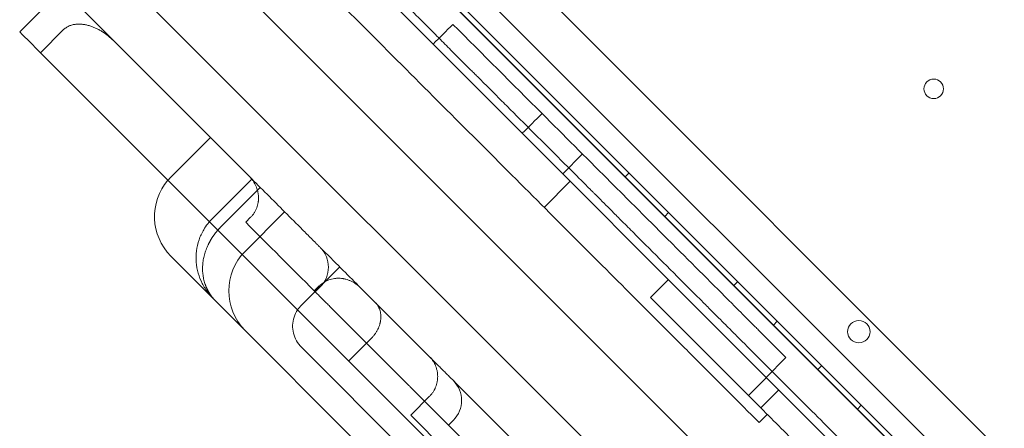
# Model space of a CAD drawing. Units: millimetres. Extents: x 98736 to 123236, y 30126 to 53626.
# Drawn here: x 103548 to 103900, y 35142 to 35288 of the extents above; entities that cross this region are included whole.
import ezdxf

# ---------------------------------------------------------------- set-up
doc = ezdxf.new("R2010")
doc.units = ezdxf.units.MM
doc.header["$MEASUREMENT"] = 0

msp = doc.modelspace()

# ---------------------------------------------------------------- linework, layer by layer
at = {"color": 0, "linetype": 'Continuous', "lineweight": 0}
for p, q in [((103591.89, 35418.34), (104326.6, 34683.6)), ((104322.75, 34676.14), (103584.43, 35414.49)), ((104104.33, 34928.04), (103628.86, 35403.48)), ((103610.71, 35385.33), (104293.75, 34702.35)), ((103610.74, 35385.35), (104321.28, 34674.77)), ((103603.64, 35371.19), (104025.68, 34949.18)), ((103575.51, 35350.13), (104288.24, 34637.4)), ((103556.42, 35331.03), (104269.15, 34618.31)), ((103547.54, 35283.73), (103555.68, 35291.87)), ((103563.14, 35284.41), (103555, 35276.27)), ((103629.77, 35231.93), (103581.11, 35280.58)), ((103555, 35276.27), (103712.01, 35119.27)), ((103601.63, 35231.78), (103615.78, 35245.92)), ((103741.87, 35232.97), (103748.94, 35240.04)), ((103765.66, 35233.25), (103764.24, 35231.84)), ((103630.63, 35231.07), (103616.49, 35216.93)), ((103735.23, 35220.92), (103744.58, 35230.26)), ((103619.51, 35213.91), (103633.65, 35228.05)), ((103628.23, 35205.19), (103642.37, 35219.33)), ((103779.8, 35219.11), (103778.38, 35217.7)), ((103628.42, 35215.6), (103630.19, 35217.37)), ((103601.63, 35203.5), (103602.49, 35202.64)), ((103602.49, 35202.64), (103619.31, 35185.82)), ((103662.06, 35199.64), (103648.36, 35185.94)), ((103773.32, 35188.64), (103779.76, 35195.09)), ((103804.55, 35194.36), (103803.13, 35192.95)), ((103654.73, 35192.83), (103652.96, 35191.05)), ((103653.33, 35190.69), (103655.1, 35192.46)), ((103694.2, 35167.51), (103669.54, 35192.17)), ((103773.32, 35188.64), (103812.78, 35149.19)), ((103619.31, 35185.82), (103621.41, 35183.72)), ((103621.41, 35183.72), (103758.57, 35046.57)), ((103818.69, 35180.22), (103817.27, 35178.81)), ((103666.36, 35167.06), (103673.43, 35174.13)), ((103648.36, 35170.92), (103648.87, 35170.41)), ((103648.87, 35170.41), (103704.4, 35114.88)), ((103814.72, 35160.12), (103821.79, 35167.19)), ((103834.6, 35164.31), (103833.18, 35162.9)), ((103703.8, 35157.91), (103702.76, 35158.95)), ((103732.59, 35129.12), (103703.8, 35157.91)), ((103814.78, 35160.06), (103808.34, 35153.62)), ((103692.44, 35151.58), (103687.42, 35156.6)), ((103812.78, 35149.19), (103819.22, 35155.63)), ((103694.21, 35153.35), (103687.49, 35146.62)), ((103700.9, 35143.13), (103692.44, 35151.58)), ((103848.74, 35150.17), (103847.33, 35148.75)), ((103714.99, 35119.12), (103687.49, 35146.62)), ((103700.99, 35143.04), (103702.76, 35144.81)), ((103812.17, 35143.98), (103815.08, 35146.89))]:
    msp.add_line(p, q, dxfattribs=at)
for centre, radius in [((103874.66, 35263.33), 3.5), ((103847.86, 35176.46), 4)]:
    msp.add_circle(centre, radius, dxfattribs=at)
for centre, radius, start, end in [((103615.78, 35217.64), 20, 135.002, 139.3496), ((103615.78, 35217.64), 20, 139.3496, 225.002), ((103642.37, 35191.05), 20, 135.002, 225.002), ((103648.03, 35199.53), 10, 315.002, 45.002), ((103695.69, 35151.88), 10, 315.002, 45.002)]:
    msp.add_arc(centre, radius, start, end, dxfattribs=at)
for points, knots in [([(103598.69, 35380.38), (103599.71, 35379.36), (103600.99, 35378.09), (103602.28, 35376.8), (103602.55, 35376.52), (103602.57, 35376.5), (103602.58, 35376.49), (103602.58, 35376.49), (103602.58, 35376.49), (103602.58, 35376.49), (103602.59, 35376.49), (103602.59, 35376.48), (103602.6, 35376.47), (103602.67, 35376.41), (103602.83, 35376.24), (103603.85, 35375.22), (103608.23, 35370.84), (103619.34, 35359.74), (103636.19, 35342.88), (103650.67, 35328.41), (103659.09, 35319.99), (103661.35, 35317.73), (103662.85, 35316.23), (103663.59, 35315.48), (103667.29, 35311.79), (103673.04, 35306.04), (103679.54, 35299.54), (103683, 35296.08), (103684.64, 35294.44), (103685.18, 35293.9), (103686.22, 35292.86), (103688.74, 35290.34), (103691.35, 35287.73), (103694.08, 35285), (103694.7, 35284.38), (103695.02, 35284.06), (103696, 35283.08), (103696.76, 35282.32), (103697.55, 35281.53), (103697.63, 35281.45)], [0, 0, 0, 0, 0.25, 0.3125, 0.3164063, 0.3173828, 0.3178711, 0.3179321, 0.3179626, 0.3179626, 0.3179703, 0.3179703, 0.3179779, 0.3179932, 0.3181152, 0.3183594, 0.3203125, 0.328125, 0.34375, 0.359375, 0.3632813, 0.3652344, 0.3652344, 0.3671875, 0.3671875, 0.375, 0.3828125, 0.3867188, 0.3867188, 0.3886719, 0.3886719, 0.390625, 0.3984375, 0.3994141, 0.3994141, 0.4003906, 0.4003906, 0.4023438, 0.4025569, 0.4025569, 0.4025569, 0.4025569]), ([(103615.02, 35341.12), (103634.39, 35321.75), (103653.04, 35303.11), (103679.84, 35276.31), (103688.58, 35267.57), (103705.66, 35250.49), (103730.68, 35225.47), (103754.36, 35201.79), (103769.42, 35186.73), (103770.33, 35185.82), (103770.78, 35185.37), (103772.15, 35184), (103774.88, 35181.28), (103781.24, 35174.91), (103793.98, 35162.18), (103804.89, 35151.26), (103812.17, 35143.98)], [0, 0, 0, 0, 0.25, 0.25, 0.375, 0.375, 0.5, 0.75, 0.757812, 0.757812, 0.765625, 0.765625, 0.78125, 0.8125, 0.875, 1, 1, 1, 1]), ([(103563.14, 35284.41), (103563.44, 35284.72), (103563.77, 35284.98), (103564.46, 35285.45), (103564.83, 35285.65), (103565.42, 35285.9), (103565.62, 35285.98), (103566.02, 35286.12), (103566.22, 35286.17), (103566.83, 35286.33), (103567.25, 35286.4), (103568.09, 35286.49), (103568.51, 35286.5), (103569.35, 35286.49), (103569.77, 35286.46), (103570.6, 35286.35), (103571.02, 35286.28), (103571.85, 35286.1), (103572.25, 35285.99), (103573.05, 35285.74), (103573.45, 35285.6), (103574.23, 35285.3), (103574.61, 35285.13), (103575.37, 35284.77), (103575.74, 35284.58), (103576.29, 35284.28), (103576.47, 35284.17), (103576.84, 35283.95), (103577.02, 35283.84), (103577.91, 35283.28), (103578.59, 35282.79), (103579.89, 35281.74), (103580.52, 35281.18), (103581.11, 35280.58)], [0, 0, 0, 0, 0.0625, 0.0625, 0.125, 0.125, 0.15625, 0.15625, 0.1875, 0.1875, 0.25, 0.25, 0.3125, 0.3125, 0.375, 0.375, 0.4375, 0.4375, 0.5, 0.5, 0.5625, 0.5625, 0.625, 0.625, 0.6875, 0.6875, 0.71875, 0.71875, 0.75, 0.75, 0.875, 0.875, 1, 1, 1, 1]), ([(103697.63, 35281.45), (103698.98, 35280.1), (103701.94, 35277.14), (103705.86, 35273.22), (103708.63, 35270.45), (103709.8, 35269.28), (103710.57, 35268.51), (103710.95, 35268.13), (103714.36, 35264.72), (103717.21, 35261.88), (103721.58, 35257.51), (103723.05, 35256.03), (103726.1, 35252.98), (103730.83, 35248.26), (103739.05, 35240.03), (103746.64, 35232.44), (103750.74, 35228.35), (103752.13, 35226.95), (103752.67, 35226.41), (103752.94, 35226.15), (103753.71, 35225.38), (103756.13, 35222.96), (103758.12, 35220.97), (103760.69, 35218.4), (103761.23, 35217.85), (103762.4, 35216.68), (103764.27, 35214.82), (103772.22, 35206.86), (103783.5, 35195.59), (103790.39, 35188.7), (103792.85, 35186.23), (103793.94, 35185.15), (103796.9, 35182.18), (103799.32, 35179.76), (103801.97, 35177.12), (103803.42, 35175.67), (103803.92, 35175.17), (103804.98, 35174.11), (103807.77, 35171.32), (103812, 35167.09), (103815.89, 35163.2), (103816.84, 35162.24)], [0.4025569, 0.4025569, 0.4025569, 0.4025569, 0.40625, 0.4101563, 0.4121094, 0.4130859, 0.4130859, 0.4140625, 0.4140625, 0.421875, 0.421875, 0.4257813, 0.4257813, 0.4296875, 0.4375, 0.4453125, 0.4492188, 0.4501953, 0.4501953, 0.4511719, 0.4511719, 0.453125, 0.4609375, 0.4609375, 0.4628906, 0.4628906, 0.4648438, 0.46875, 0.484375, 0.4882813, 0.4882813, 0.4921875, 0.4921875, 0.5, 0.5039063, 0.5039063, 0.5058594, 0.5058594, 0.5078125, 0.515625, 0.5181393, 0.5181393, 0.5181393, 0.5181393]), ([(103734.48, 35254.5), (103742.29, 35246.7), (103753.99, 35234.99), (103765.69, 35223.29), (103770.08, 35218.91), (103770.57, 35218.42), (103771.54, 35217.44), (103772.52, 35216.47), (103773.49, 35215.49), (103774.46, 35214.52), (103774.95, 35214.04), (103777.36, 35211.62), (103779.26, 35209.72), (103788.66, 35200.33), (103795.77, 35193.22), (103804.15, 35184.83), (103805.81, 35183.18), (103808.25, 35180.74), (103809.06, 35179.93), (103810.26, 35178.73), (103810.86, 35178.13), (103811.46, 35177.53), (103811.86, 35177.13), (103812.05, 35176.93), (103815.43, 35173.55), (103818.61, 35170.37), (103821.79, 35167.19)], [0, 0, 0, 0, 0.25, 0.375, 0.375, 0.390625, 0.390625, 0.40625, 0.421875, 0.421875, 0.4375, 0.4375, 0.5, 0.5, 0.75, 0.75, 0.8125, 0.8125, 0.84375, 0.84375, 0.859375, 0.867187, 0.867187, 0.875, 0.875, 1, 1, 1, 1]), ([(103630.19, 35217.37), (103630.43, 35217.61), (103630.66, 35217.86), (103631.08, 35218.38), (103631.28, 35218.65), (103631.64, 35219.22), (103631.81, 35219.51), (103632.03, 35219.96), (103632.11, 35220.12), (103632.24, 35220.43), (103632.31, 35220.58), (103632.49, 35221.06), (103632.59, 35221.38), (103632.76, 35222.02), (103632.83, 35222.35), (103632.89, 35222.77), (103632.9, 35222.85), (103632.93, 35223.02), (103632.94, 35223.11), (103632.96, 35223.36), (103632.98, 35223.53), (103633.01, 35224.03), (103633.01, 35224.37), (103632.98, 35225.04), (103632.95, 35225.38), (103632.88, 35225.88), (103632.85, 35226.04), (103632.8, 35226.29), (103632.79, 35226.38), (103632.75, 35226.54), (103632.73, 35226.62), (103632.63, 35227.04), (103632.54, 35227.36), (103632.32, 35227.99), (103632.07, 35228.62), (103631.77, 35229.22), (103631.56, 35229.59), (103631.52, 35229.66), (103631.43, 35229.81), (103631.3, 35230.03), (103631.16, 35230.24), (103630.87, 35230.65), (103630.67, 35230.92), (103630.24, 35231.44), (103630.01, 35231.69), (103629.77, 35231.93)], [0.0000245, 0.0000245, 0.0000245, 0.0000245, 0.0625, 0.0625, 0.125, 0.125, 0.1875, 0.1875, 0.21875, 0.21875, 0.25, 0.25, 0.3125, 0.3125, 0.375, 0.375, 0.390625, 0.390625, 0.40625, 0.40625, 0.4375, 0.4375, 0.5, 0.5, 0.5625, 0.5625, 0.59375, 0.59375, 0.609375, 0.609375, 0.625, 0.625, 0.6875, 0.6875, 0.75, 0.8125, 0.8125, 0.828125, 0.828125, 0.84375, 0.875, 0.875, 0.9375, 0.9375, 1, 1, 1, 1]), ([(103655.1, 35206.6), (103654.84, 35206.86), (103654.58, 35207.12), (103654.18, 35207.52), (103654.05, 35207.65), (103653.79, 35207.91), (103653.13, 35208.57), (103651.41, 35210.29), (103647.72, 35213.98), (103640.33, 35221.37), (103633.99, 35227.71), (103629.77, 35231.93)], [0, 0, 0, 0, 0.03125, 0.03125, 0.046875, 0.046875, 0.0625, 0.125, 0.25, 0.5, 1, 1, 1, 1]), ([(103616.89, 35188.24), (103616.89, 35188.24), (103616.89, 35188.24), (103616.22, 35188.91), (103615.59, 35189.62), (103614.2, 35191.42), (103613.48, 35192.54), (103612.27, 35194.9), (103611.78, 35196.14), (103611.05, 35198.69), (103610.82, 35200.01), (103610.61, 35202.68), (103610.64, 35204.03), (103610.98, 35206.69), (103611.29, 35208.01), (103612.15, 35210.55), (103612.72, 35211.79), (103614.25, 35214.39), (103615.3, 35215.74), (103616.49, 35216.93)], [0, 0, 0, 0, 0.000317, 0.000317, 2.941798, 2.941798, 6.969029, 6.969029, 10.969291, 10.969291, 14.970338, 14.970338, 18.989903, 18.989903, 23.019087, 23.019087, 27.048188, 27.048188, 32.086933, 32.086933, 32.086933, 32.086933]), ([(103617.62, 35187.52), (103617.59, 35187.55), (103617.52, 35187.61), (103617.43, 35187.7), (103617.34, 35187.8), (103617.25, 35187.89), (103617.16, 35187.99), (103617.08, 35188.08), (103616.99, 35188.18), (103616.9, 35188.28), (103616.82, 35188.38), (103616.73, 35188.48), (103616.64, 35188.58), (103616.56, 35188.68), (103616.48, 35188.79), (103616.4, 35188.89), (103616.31, 35188.99), (103616.23, 35189.1), (103616.15, 35189.21), (103616.07, 35189.31), (103616, 35189.42), (103615.92, 35189.53), (103615.84, 35189.64), (103615.76, 35189.75), (103615.69, 35189.86), (103615.62, 35189.97), (103615.54, 35190.09), (103615.47, 35190.2), (103615.4, 35190.31), (103615.33, 35190.43), (103615.26, 35190.54), (103615.19, 35190.66), (103615.12, 35190.78), (103615.05, 35190.9), (103614.99, 35191.02), (103614.92, 35191.14), (103614.86, 35191.26), (103614.79, 35191.38), (103614.73, 35191.5), (103614.67, 35191.62), (103614.61, 35191.75), (103614.55, 35191.87), (103614.49, 35192), (103614.43, 35192.12), (103614.38, 35192.25), (103614.32, 35192.38), (103614.27, 35192.51), (103614.21, 35192.64), (103614.16, 35192.77), (103614.11, 35192.9), (103614.06, 35193.03), (103614.01, 35193.16), (103613.78, 35193.78), (103613.44, 35194.93), (103613.11, 35196.67), (103612.97, 35198.46), (103613.01, 35200.29), (103613.23, 35202.13), (103613.63, 35203.96), (103614.21, 35205.77), (103614.75, 35207.04), (103615.11, 35207.78), (103615.23, 35208.02), (103615.35, 35208.26), (103615.47, 35208.5), (103615.6, 35208.73), (103615.73, 35208.97), (103615.87, 35209.2), (103616, 35209.43), (103616.14, 35209.66), (103616.29, 35209.89), (103616.43, 35210.12), (103616.58, 35210.34), (103616.73, 35210.57), (103616.88, 35210.79), (103617.04, 35211.01), (103617.2, 35211.23), (103617.36, 35211.45), (103617.53, 35211.66), (103617.69, 35211.88), (103617.86, 35212.09), (103618.04, 35212.3), (103618.21, 35212.51), (103618.39, 35212.71), (103618.57, 35212.92), (103618.75, 35213.12), (103618.94, 35213.32), (103619.12, 35213.52), (103619.31, 35213.72), (103619.44, 35213.84), (103619.51, 35213.91)], [0, 0, 0, 0, 0.004723, 0.009453, 0.014189, 0.018933, 0.023684, 0.028441, 0.033206, 0.037977, 0.042756, 0.047541, 0.052333, 0.057132, 0.061938, 0.066751, 0.071571, 0.076397, 0.081231, 0.086071, 0.090919, 0.095773, 0.100634, 0.105502, 0.110377, 0.115258, 0.120147, 0.125042, 0.129944, 0.134853, 0.139769, 0.144692, 0.149621, 0.154557, 0.1595, 0.16445, 0.169407, 0.17437, 0.179341, 0.184318, 0.189302, 0.194292, 0.199289, 0.204294, 0.209305, 0.214322, 0.219347, 0.224378, 0.229416, 0.23446, 0.239512, 0.24457, 0.249635, 0.311092, 0.373287, 0.436214, 0.499869, 0.561918, 0.624275, 0.686943, 0.749927, 0.758535, 0.767143, 0.775753, 0.784363, 0.792974, 0.801586, 0.810199, 0.818814, 0.827429, 0.836045, 0.844663, 0.853281, 0.861901, 0.870522, 0.879144, 0.887767, 0.896392, 0.905018, 0.913645, 0.922274, 0.930904, 0.939536, 0.948169, 0.956803, 0.965439, 0.974077, 0.982716, 0.991357, 1, 1, 1, 1]), ([(103669.54, 35192.17), (103669.29, 35192.41), (103669.04, 35192.66), (103666.75, 35194.96), (103664.66, 35197.04), (103660.11, 35201.59), (103657.63, 35204.07), (103655.1, 35206.6)], [0.0548881, 0.0548881, 0.0548881, 0.0548881, 0.0625, 0.0625, 0.125, 0.125, 0.1961162, 0.1961162, 0.1961162, 0.1961162]), ([(103654.73, 35192.83), (103654.98, 35193.07), (103655.24, 35193.3), (103655.77, 35193.72), (103656.05, 35193.92), (103656.63, 35194.28), (103656.92, 35194.45), (103657.31, 35194.64), (103657.39, 35194.68), (103657.55, 35194.75), (103657.79, 35194.85), (103658.03, 35194.94), (103658.51, 35195.12), (103658.84, 35195.21), (103659.5, 35195.37), (103659.84, 35195.44), (103660.26, 35195.49), (103660.35, 35195.5), (103660.52, 35195.52), (103660.78, 35195.55), (103661.03, 35195.56), (103661.55, 35195.58), (103661.89, 35195.57), (103662.57, 35195.53), (103662.91, 35195.49), (103663.34, 35195.42), (103663.42, 35195.4), (103663.59, 35195.37), (103663.67, 35195.35), (103663.93, 35195.3), (103664.09, 35195.26), (103664.59, 35195.13), (103664.92, 35195.03), (103665.56, 35194.79), (103665.87, 35194.66), (103666.34, 35194.45), (103666.49, 35194.37), (103666.8, 35194.21), (103666.95, 35194.13), (103667.4, 35193.87), (103667.69, 35193.68), (103668.52, 35193.09), (103669.05, 35192.65), (103669.54, 35192.17)], [0, 0, 0, 0, 0.0625, 0.0625, 0.125, 0.125, 0.1875, 0.1875, 0.203125, 0.203125, 0.21875, 0.25, 0.25, 0.3125, 0.3125, 0.375, 0.375, 0.390625, 0.390625, 0.40625, 0.4375, 0.4375, 0.5, 0.5, 0.5625, 0.5625, 0.578125, 0.578125, 0.59375, 0.59375, 0.625, 0.625, 0.6875, 0.6875, 0.75, 0.75, 0.78125, 0.78125, 0.8125, 0.8125, 0.875, 0.875, 1, 1, 1, 1]), ([(103673.43, 35174.13), (103673.67, 35174.37), (103673.89, 35174.62), (103674.32, 35175.12), (103674.53, 35175.38), (103674.91, 35175.92), (103675.09, 35176.19), (103675.34, 35176.62), (103675.42, 35176.76), (103675.58, 35177.05), (103675.66, 35177.19), (103675.87, 35177.63), (103676, 35177.92), (103676.22, 35178.52), (103676.32, 35178.81), (103676.45, 35179.26), (103676.49, 35179.41), (103676.55, 35179.64), (103676.56, 35179.72), (103676.6, 35179.87), (103676.61, 35179.94), (103676.68, 35180.32), (103676.72, 35180.62), (103676.78, 35181.21), (103676.79, 35181.5), (103676.79, 35181.93), (103676.79, 35182.08), (103676.78, 35182.29), (103676.77, 35182.36), (103676.76, 35182.51), (103676.76, 35182.58), (103676.72, 35182.93), (103676.68, 35183.21), (103676.56, 35183.74), (103676.42, 35184.27), (103676.23, 35184.76), (103676.06, 35185.12), (103676.01, 35185.24), (103675.88, 35185.47), (103675.82, 35185.58), (103675.62, 35185.91), (103675.47, 35186.12), (103675.16, 35186.52), (103674.99, 35186.71), (103674.81, 35186.89)], [0, 0, 0, 0, 0.0625, 0.0625, 0.125, 0.125, 0.1875, 0.1875, 0.21875, 0.21875, 0.25, 0.25, 0.3125, 0.3125, 0.375, 0.375, 0.40625, 0.40625, 0.421875, 0.421875, 0.4375, 0.4375, 0.5, 0.5, 0.5625, 0.5625, 0.59375, 0.59375, 0.609375, 0.609375, 0.625, 0.625, 0.6875, 0.6875, 0.75, 0.8125, 0.8125, 0.84375, 0.84375, 0.875, 0.875, 0.9375, 0.9375, 1, 1, 1, 1]), ([(103648.36, 35170.92), (103647.68, 35171.59), (103647.08, 35172.37), (103646.12, 35174.06), (103645.75, 35174.98), (103645.28, 35176.87), (103645.18, 35177.85), (103645.26, 35179.78), (103645.43, 35180.75), (103646.02, 35182.58), (103646.45, 35183.46), (103647.38, 35184.86), (103647.85, 35185.43), (103648.36, 35185.94)], [0, 0, 0, 0, 2.991203, 2.991203, 5.9621, 5.9621, 8.903512, 8.903512, 11.839909, 11.839909, 14.77588, 14.77588, 17.039062, 17.039062, 17.039062, 17.039062]), ([(103694.21, 35153.35), (103694.45, 35153.58), (103694.67, 35153.83), (103695.08, 35154.33), (103695.28, 35154.59), (103695.64, 35155.14), (103695.81, 35155.42), (103696, 35155.78), (103696.04, 35155.85), (103696.11, 35156), (103696.15, 35156.07), (103696.25, 35156.3), (103696.32, 35156.45), (103696.51, 35156.9), (103696.73, 35157.52), (103696.88, 35158.15), (103696.98, 35158.63), (103697.01, 35158.79), (103697.04, 35159.04), (103697.05, 35159.12), (103697.07, 35159.28), (103697.08, 35159.36), (103697.12, 35159.77), (103697.14, 35160.1), (103697.14, 35160.75), (103697.12, 35161.08), (103697.06, 35161.73), (103697.01, 35162.05), (103696.91, 35162.54), (103696.88, 35162.7), (103696.79, 35163.02), (103696.75, 35163.17), (103696.61, 35163.64), (103696.39, 35164.26), (103696.11, 35164.85), (103695.88, 35165.28), (103695.8, 35165.42), (103695.63, 35165.71), (103695.54, 35165.85), (103695.26, 35166.26), (103694.87, 35166.79), (103694.43, 35167.27), (103694.2, 35167.51)], [0, 0, 0, 0, 0.0625, 0.0625, 0.125, 0.125, 0.1875, 0.1875, 0.203125, 0.203125, 0.21875, 0.21875, 0.25, 0.25, 0.3125, 0.375, 0.375, 0.40625, 0.40625, 0.421875, 0.421875, 0.4375, 0.4375, 0.5, 0.5, 0.5625, 0.5625, 0.625, 0.625, 0.65625, 0.65625, 0.6875, 0.6875, 0.75, 0.8125, 0.8125, 0.84375, 0.84375, 0.875, 0.875, 0.9375, 1, 1, 1, 1]), ([(103702.76, 35158.95), (103701.75, 35159.95), (103700.82, 35160.88), (103699.53, 35162.17), (103699.12, 35162.58), (103698.33, 35163.37), (103697.96, 35163.75), (103696.18, 35165.53), (103695.04, 35166.66), (103694.2, 35167.51)], [0, 0, 0, 0, 0.25, 0.25, 0.375, 0.375, 0.5, 0.5, 1, 1, 1, 1]), ([(103816.84, 35162.24), (103821.85, 35157.24), (103830.41, 35148.68), (103838.37, 35140.72), (103841.2, 35137.89), (103842.28, 35136.81), (103842.79, 35136.3), (103844.25, 35134.84), (103846.86, 35132.23), (103849.54, 35129.55), (103852.38, 35126.71), (103853.24, 35125.85), (103853.83, 35125.26), (103854.13, 35124.96), (103855.71, 35123.39), (103868.4, 35110.69), (103890.47, 35088.62), (103898.98, 35080.11), (103899.44, 35079.66), (103900.25, 35078.85), (103901.32, 35077.77), (103902.97, 35076.12), (103903.95, 35075.15), (103904.7, 35074.4), (103909.45, 35069.65), (103910.62, 35068.47), (103911.27, 35067.82), (103913.36, 35065.73), (103918.14, 35060.96), (103925.84, 35053.25), (103931.93, 35047.16), (103934.59, 35044.51), (103935.62, 35043.48), (103935.95, 35043.14), (103935.96, 35043.14), (103935.96, 35043.13), (103935.97, 35043.12), (103936, 35043.1), (103936.06, 35043.04), (103936.17, 35042.92), (103936.4, 35042.7), (103936.85, 35042.25), (103941.2, 35037.89), (103943.97, 35035.13), (103947.98, 35031.12), (103949.33, 35029.76), (103952.42, 35026.67), (103957.63, 35021.47), (103965.41, 35013.69), (103970.15, 35008.95), (103971.53, 35007.57), (103972.05, 35007.05), (103972.28, 35006.81), (103972.94, 35006.16), (103974.76, 35004.34), (103975.44, 35003.66), (103977.19, 35001.91), (103978.53, 35000.57), (103979.59, 34999.51), (103980.21, 34998.89), (103983.64, 34995.46), (103989.39, 34989.71), (103995.71, 34983.39), (103997.99, 34981.12), (103999.37, 34979.73), (104000, 34979.1), (104002.7, 34976.4), (104004.4, 34974.7), (104004.83, 34974.27), (104006.8, 34972.3), (104008.28, 34970.82), (104009.44, 34969.67), (104010.11, 34969), (104012.67, 34966.43), (104014.91, 34964.19), (104017.19, 34961.91)], [0.5181393, 0.5181393, 0.5181393, 0.5181393, 0.53125, 0.5390625, 0.5410156, 0.5410156, 0.5429688, 0.5429688, 0.546875, 0.5546875, 0.5566406, 0.5576172, 0.5576172, 0.5585938, 0.5585938, 0.5625, 0.59375, 0.59375, 0.5957031, 0.5957031, 0.5976563, 0.6015625, 0.609375, 0.625, 0.6269531, 0.6269531, 0.6289063, 0.6289063, 0.6328125, 0.640625, 0.6445313, 0.6464844, 0.6474609, 0.6474686, 0.6474686, 0.6474762, 0.6474762, 0.6474915, 0.647522, 0.647583, 0.6477051, 0.6479492, 0.6484375, 0.65625, 0.65625, 0.6601563, 0.6601563, 0.6640625, 0.671875, 0.6757813, 0.6767578, 0.6767578, 0.6777344, 0.6777344, 0.6796875, 0.6875, 0.6914063, 0.6933594, 0.6933594, 0.6953125, 0.6953125, 0.703125, 0.7070313, 0.7089844, 0.7089844, 0.7109375, 0.7109375, 0.71875, 0.7265625, 0.7304688, 0.7324219, 0.7324219, 0.734375, 0.734375, 0.7392166, 0.7392166, 0.7392166, 0.7392166]), ([(103876.3, 35085.66), (103869.9, 35092.07), (103863.86, 35098.11), (103855.32, 35106.65), (103852.56, 35109.41), (103848.55, 35113.42), (103847.24, 35114.73), (103845.62, 35116.34), (103845.3, 35116.67), (103844.82, 35117.15), (103844.66, 35117.31), (103844.34, 35117.63), (103843.54, 35118.42), (103841.49, 35120.48), (103839.63, 35122.34), (103838.25, 35123.71), (103838.1, 35123.87), (103837.79, 35124.17), (103837.34, 35124.63), (103836.27, 35125.7), (103832.91, 35129.05), (103824.98, 35136.99), (103817.66, 35144.31), (103812.78, 35149.19)], [0, 0, 0, 0, 0.25, 0.25, 0.375, 0.375, 0.4375, 0.4375, 0.453125, 0.453125, 0.460938, 0.460938, 0.46875, 0.5, 0.5625, 0.5625, 0.570313, 0.570313, 0.578125, 0.59375, 0.625, 0.75, 1, 1, 1, 1]), ([(103700.9, 35143.13), (103702.32, 35141.7), (103703.89, 35140.13), (103707.29, 35136.73), (103709.12, 35134.9), (103713.05, 35130.97), (103715.14, 35128.88), (103719.57, 35124.46), (103721.9, 35122.12), (103724.35, 35119.67)], [0, 0, 0, 0, 0.25, 0.25, 0.5, 0.5, 0.75, 0.75, 1, 1, 1, 1])]:
    msp.add_open_spline(points, degree=3, knots=knots, dxfattribs=at)
for points in [[(103581.11, 35280.58), (103572.16, 35289.54), (103563.2, 35298.49), (103554.25, 35307.44)], [(103702.58, 35286.4), (103700.22, 35284.04), (103697.87, 35281.69), (103695.51, 35279.33)], [(103734.48, 35254.5), (103723.85, 35265.13), (103713.21, 35275.77), (103702.58, 35286.4)], [(103555, 35276.27), (103552.51, 35278.76), (103550.02, 35281.24), (103547.54, 35283.73)], [(103727.41, 35247.43), (103729.77, 35249.78), (103732.13, 35252.14), (103734.48, 35254.5)], [(103616.49, 35216.93), (103616.49, 35216.93), (103616.49, 35216.93), (103616.49, 35216.93)], [(103652.96, 35191.05), (103644.78, 35199.23), (103636.6, 35207.42), (103628.42, 35215.6)], [(103648.36, 35185.94), (103648.36, 35185.94), (103648.36, 35185.94), (103648.36, 35185.94)], [(103665.3, 35165.97), (103665.65, 35166.34), (103666, 35166.7), (103666.36, 35167.06)]]:
    msp.add_open_spline(points, degree=3, dxfattribs=at)
msp.add_rational_spline([(103652.96, 35191.05), (103657.65, 35186.37), (103662.34, 35181.68), (103672.51, 35171.52), (103682.67, 35161.35), (103685.07, 35158.95), (103687.42, 35156.6)], [0.973808608813, 0.973808608813, 0.973808608813, 0.973808608813, 0.973808608813, 0.975757488097, 0.977737951295], degree=2, knots=[9700.627124, 9700.627124, 9700.627124, 9736.106364, 9736.106364, 9812.978051, 9812.978051, 9831.205575, 9831.205575, 9831.205575], dxfattribs=at)

doc.saveas('drawing.dxf')
